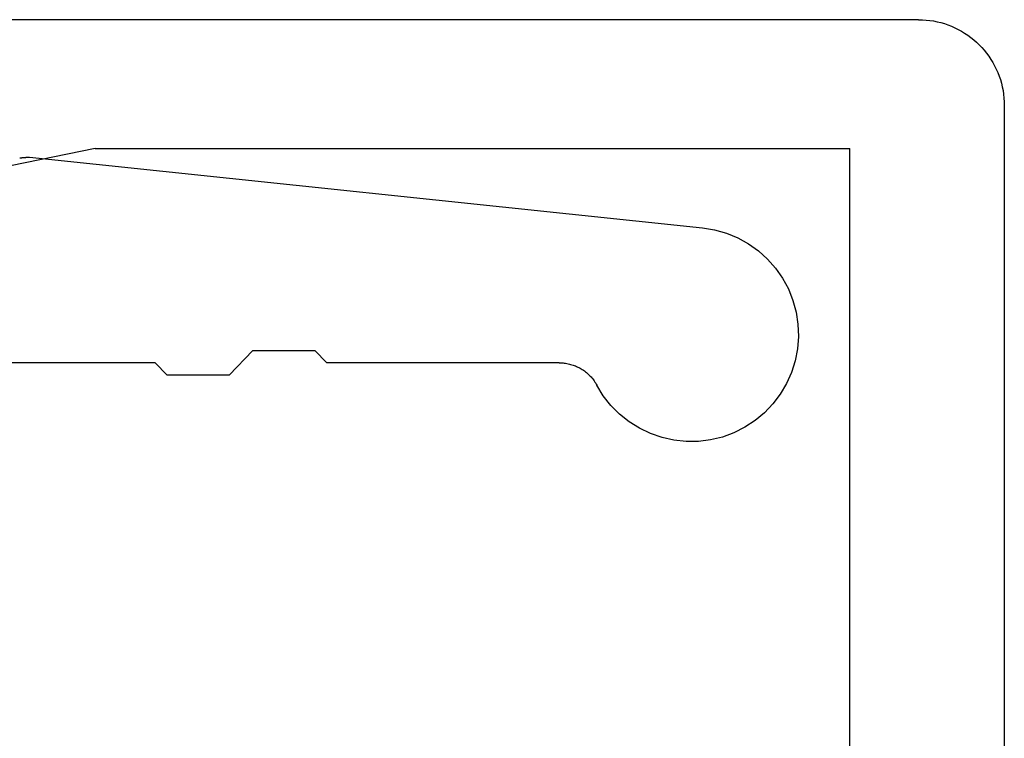
# Model space of a CAD drawing. Units: millimetres. Extents: x -3 to 1843, y -2295 to -50.
# Drawn here: x 1800 to 1811, y -1828 to -1820 of the extents above; entities that cross this region are included whole.
import ezdxf

# ---------------------------------------------------------------- set-up
doc = ezdxf.new("R2010")
doc.units = ezdxf.units.MM
doc.layers.add('CrossSectionsProfils', color=7, linetype='Continuous')

# ---------------------------------------------------------------- blocks, each defined once
blk = doc.blocks.new('50_85050_X', base_point=(2410.363, 1056.73))
at = {"layer": 'CrossSectionsProfils'}
for p, q in [((2431.451, 1072.149), (2431.321, 1072.091)), ((2431.587, 1072.192), (2431.451, 1072.149)), ((2431.727, 1072.219), (2431.587, 1072.192)), ((2431.87, 1072.23), (2431.727, 1072.219)), ((2432.012, 1072.224), (2431.87, 1072.23)), ((2432.153, 1072.203), (2432.012, 1072.224)), ((2432.291, 1072.165), (2432.153, 1072.203)), ((2432.424, 1072.112), (2432.291, 1072.165)), ((2431.198, 1072.018), (2431.084, 1071.932)), ((2431.321, 1072.091), (2431.198, 1072.018)), ((2432.549, 1072.044), (2432.424, 1072.112)), ((2432.666, 1071.963), (2432.549, 1072.044)), ((2431.084, 1071.932), (2430.98, 1071.834)), ((2432.773, 1071.868), (2432.666, 1071.963)), ((2430.98, 1071.834), (2430.889, 1071.724)), ((2432.869, 1071.762), (2432.773, 1071.868)), ((2430.889, 1071.724), (2430.811, 1071.605)), ((2432.952, 1071.646), (2432.869, 1071.762)), ((2430.811, 1071.605), (2430.747, 1071.477)), ((2433.021, 1071.521), (2432.952, 1071.646)), ((2430.747, 1071.477), (2430.698, 1071.343)), ((2433.075, 1071.389), (2433.021, 1071.521)), ((2430.698, 1071.343), (2430.664, 1071.204)), ((2433.114, 1071.252), (2433.075, 1071.389)), ((2430.664, 1071.204), (2430.646, 1071.063)), ((2433.137, 1071.111), (2433.114, 1071.252)), ((2433.962, 1063.261), (2433.137, 1071.111)), ((2430.646, 1071.063), (2430.645, 1070.92)), ((2430.645, 1070.92), (2430.66, 1070.778)), ((2430.66, 1070.778), (2430.691, 1070.639)), ((2430.691, 1070.639), (2430.738, 1070.504)), ((2430.738, 1070.504), (2430.8, 1070.375)), ((2430.8, 1070.375), (2430.876, 1070.254)), ((2430.876, 1070.254), (2430.965, 1070.143)), ((2430.965, 1070.143), (2431.067, 1070.043)), ((2431.067, 1070.043), (2431.179, 1069.954)), ((2431.179, 1069.954), (2431.301, 1069.88)), ((2431.314, 1069.872), (2431.301, 1069.88)), ((2431.327, 1069.865), (2431.314, 1069.872)), ((2431.339, 1069.857), (2431.327, 1069.865)), ((2431.352, 1069.848), (2431.339, 1069.857)), ((2431.364, 1069.839), (2431.352, 1069.848)), ((2431.375, 1069.83), (2431.364, 1069.839)), ((2431.387, 1069.821), (2431.375, 1069.83)), ((2431.398, 1069.811), (2431.387, 1069.821)), ((2431.409, 1069.801), (2431.398, 1069.811)), ((2431.42, 1069.79), (2431.409, 1069.801)), ((2431.43, 1069.779), (2431.42, 1069.79)), ((2431.44, 1069.768), (2431.43, 1069.779)), ((2431.45, 1069.757), (2431.44, 1069.768)), ((2431.459, 1069.745), (2431.45, 1069.757)), ((2431.468, 1069.733), (2431.459, 1069.745)), ((2431.477, 1069.721), (2431.468, 1069.733)), ((2431.485, 1069.709), (2431.477, 1069.721)), ((2431.493, 1069.696), (2431.485, 1069.709)), ((2431.5, 1069.683), (2431.493, 1069.696)), ((2431.507, 1069.67), (2431.5, 1069.683)), ((2431.514, 1069.656), (2431.507, 1069.67)), ((2431.52, 1069.643), (2431.514, 1069.656)), ((2431.526, 1069.629), (2431.52, 1069.643)), ((2431.532, 1069.615), (2431.526, 1069.629)), ((2431.537, 1069.601), (2431.532, 1069.615)), ((2431.541, 1069.587), (2431.537, 1069.601)), ((2431.545, 1069.572), (2431.541, 1069.587)), ((2431.549, 1069.558), (2431.545, 1069.572)), ((2431.553, 1069.543), (2431.549, 1069.558)), ((2431.555, 1069.529), (2431.553, 1069.543)), ((2431.558, 1069.514), (2431.555, 1069.529)), ((2431.56, 1069.499), (2431.558, 1069.514)), ((2431.561, 1069.484), (2431.56, 1069.499)), ((2431.563, 1069.469), (2431.561, 1069.484)), ((2431.563, 1069.454), (2431.563, 1069.469)), ((2431.563, 1069.439), (2431.563, 1069.454)), ((2431.563, 1069.439), (2431.563, 1066.73)), ((2431.563, 1066.73), (2431.708, 1066.592)), ((2431.708, 1066.572), (2431.708, 1066.592)), ((2431.708, 1066.552), (2431.708, 1066.572)), ((2431.708, 1066.532), (2431.708, 1066.552)), ((2431.708, 1066.512), (2431.708, 1066.532)), ((2431.708, 1066.491), (2431.708, 1066.512)), ((2431.708, 1066.471), (2431.708, 1066.491)), ((2431.708, 1066.451), (2431.708, 1066.471)), ((2431.708, 1066.431), (2431.708, 1066.451)), ((2431.708, 1066.411), (2431.708, 1066.431)), ((2431.708, 1066.391), (2431.708, 1066.411)), ((2431.708, 1066.371), (2431.708, 1066.391)), ((2431.708, 1066.351), (2431.708, 1066.371)), ((2431.708, 1066.331), (2431.708, 1066.351)), ((2431.708, 1066.31), (2431.708, 1066.331)), ((2431.708, 1066.29), (2431.708, 1066.31)), ((2431.708, 1066.27), (2431.708, 1066.29)), ((2431.708, 1066.25), (2431.708, 1066.27)), ((2431.708, 1066.23), (2431.708, 1066.25)), ((2431.708, 1066.21), (2431.708, 1066.23)), ((2431.708, 1066.19), (2431.708, 1066.21)), ((2431.708, 1066.17), (2431.708, 1066.19)), ((2431.708, 1066.15), (2431.708, 1066.17)), ((2431.708, 1066.129), (2431.708, 1066.15)), ((2431.708, 1066.109), (2431.708, 1066.129)), ((2431.708, 1066.089), (2431.708, 1066.109)), ((2431.708, 1066.069), (2431.708, 1066.089)), ((2431.708, 1066.049), (2431.708, 1066.069)), ((2431.708, 1066.029), (2431.708, 1066.049)), ((2431.708, 1066.009), (2431.708, 1066.029)), ((2431.708, 1065.989), (2431.708, 1066.009)), ((2431.708, 1065.969), (2431.708, 1065.989)), ((2431.708, 1065.948), (2431.708, 1065.969)), ((2431.708, 1065.928), (2431.708, 1065.948)), ((2431.708, 1065.908), (2431.708, 1065.928)), ((2431.708, 1065.868), (2431.419, 1065.592)), ((2431.708, 1065.888), (2431.708, 1065.908)), ((2431.708, 1065.868), (2431.708, 1065.888)), ((2431.419, 1065.592), (2431.419, 1065.572)), ((2431.419, 1065.572), (2431.419, 1065.552)), ((2431.419, 1065.552), (2431.419, 1065.532)), ((2431.419, 1065.532), (2431.419, 1065.512)), ((2431.419, 1065.512), (2431.419, 1065.491)), ((2431.419, 1065.491), (2431.419, 1065.471)), ((2431.419, 1065.471), (2431.419, 1065.451)), ((2431.419, 1065.451), (2431.419, 1065.431)), ((2431.419, 1065.431), (2431.419, 1065.411)), ((2431.419, 1065.411), (2431.419, 1065.391)), ((2431.419, 1065.391), (2431.419, 1065.371)), ((2431.419, 1065.371), (2431.419, 1065.351)), ((2431.419, 1065.351), (2431.419, 1065.331)), ((2431.419, 1065.331), (2431.419, 1065.31)), ((2431.419, 1065.31), (2431.419, 1065.29)), ((2431.419, 1065.29), (2431.419, 1065.27)), ((2431.419, 1065.27), (2431.419, 1065.25)), ((2431.419, 1065.25), (2431.419, 1065.23)), ((2431.419, 1065.23), (2431.419, 1065.21)), ((2431.419, 1065.21), (2431.419, 1065.19)), ((2431.419, 1065.19), (2431.419, 1065.17)), ((2431.419, 1065.17), (2431.419, 1065.15)), ((2431.419, 1065.15), (2431.419, 1065.129)), ((2431.419, 1065.129), (2431.419, 1065.109)), ((2431.419, 1065.109), (2431.419, 1065.089)), ((2431.419, 1065.089), (2431.419, 1065.069)), ((2431.419, 1065.069), (2431.419, 1065.049)), ((2431.419, 1065.049), (2431.419, 1065.029)), ((2431.419, 1065.029), (2431.419, 1065.009)), ((2431.419, 1065.009), (2431.419, 1064.989)), ((2431.419, 1064.989), (2431.419, 1064.969)), ((2431.419, 1064.969), (2431.419, 1064.948)), ((2431.419, 1064.948), (2431.419, 1064.928)), ((2431.419, 1064.928), (2431.419, 1064.908)), ((2431.419, 1064.908), (2431.419, 1064.888)), ((2431.419, 1064.888), (2431.419, 1064.868)), ((2431.419, 1064.868), (2431.563, 1064.73)), ((2431.563, 1064.73), (2431.563, 1062.23)), ((2433.954, 1063.174), (2433.955, 1063.177)), ((2433.954, 1063.17), (2433.954, 1063.174)), ((2433.954, 1063.167), (2433.954, 1063.17)), ((2433.954, 1063.164), (2433.954, 1063.167)), ((2433.955, 1063.186), (2433.956, 1063.189)), ((2433.955, 1063.183), (2433.955, 1063.186)), ((2433.955, 1063.18), (2433.955, 1063.183)), ((2433.955, 1063.177), (2433.955, 1063.18)), ((2433.956, 1063.199), (2433.957, 1063.202)), ((2433.956, 1063.196), (2433.956, 1063.199)), ((2433.956, 1063.192), (2433.956, 1063.196)), ((2433.956, 1063.189), (2433.956, 1063.192)), ((2433.957, 1063.208), (2433.958, 1063.211)), ((2433.957, 1063.205), (2433.957, 1063.208)), ((2433.957, 1063.202), (2433.957, 1063.205)), ((2433.958, 1063.221), (2433.959, 1063.224)), ((2433.958, 1063.217), (2433.958, 1063.221)), ((2433.958, 1063.214), (2433.958, 1063.217)), ((2433.958, 1063.211), (2433.958, 1063.214)), ((2433.959, 1063.233), (2433.96, 1063.236)), ((2433.959, 1063.23), (2433.959, 1063.233)), ((2433.959, 1063.227), (2433.959, 1063.23)), ((2433.959, 1063.224), (2433.959, 1063.227)), ((2433.96, 1063.246), (2433.961, 1063.249)), ((2433.96, 1063.243), (2433.96, 1063.246)), ((2433.96, 1063.239), (2433.96, 1063.243)), ((2433.96, 1063.236), (2433.96, 1063.239)), ((2433.961, 1063.255), (2433.962, 1063.258)), ((2433.961, 1063.252), (2433.961, 1063.255)), ((2433.961, 1063.249), (2433.961, 1063.252)), ((2433.962, 1063.258), (2433.962, 1063.261)), ((2433.952, 1063.152), (2433.953, 1063.155)), ((2433.952, 1063.149), (2433.952, 1063.152)), ((2433.953, 1063.161), (2433.954, 1063.164)), ((2433.953, 1063.158), (2433.953, 1063.161)), ((2433.953, 1063.155), (2433.953, 1063.158))]:
    blk.add_line(p, q, dxfattribs=at)
blk = doc.blocks.new('45_86017_X', base_point=(0, 0.1))
at = {"layer": 'CrossSectionsProfils'}
for p, q in [((49, 17), (1, 17)), ((50, 16), (50, 0)), ((1.5, 15.2), (48.5, 15.2)), ((48.5, 6.4), (48.5, 15.2)), ((48.5, 6.4), (47.9, 3.5))]:
    blk.add_line(p, q, dxfattribs=at)
at = {"layer": 'CrossSectionsProfils', "flags": 128}
blk.add_lwpolyline([(50, 16), (49.999, 16.044), (49.996, 16.087), (49.991, 16.131), (49.985, 16.174), (49.976, 16.216), (49.966, 16.259), (49.954, 16.301), (49.94, 16.342), (49.924, 16.383), (49.906, 16.423), (49.887, 16.462), (49.866, 16.5), (49.843, 16.537), (49.819, 16.574), (49.793, 16.609), (49.766, 16.643), (49.737, 16.676), (49.707, 16.707), (49.676, 16.737), (49.643, 16.766), (49.609, 16.793), (49.574, 16.819), (49.537, 16.843), (49.5, 16.866), (49.462, 16.887), (49.423, 16.906), (49.383, 16.924), (49.342, 16.94), (49.301, 16.954), (49.259, 16.966), (49.216, 16.976), (49.174, 16.985), (49.131, 16.991), (49.087, 16.996), (49.044, 16.999), (49, 17)], dxfattribs=at)
blk = doc.blocks.new('CS_2VERT1', base_point=(0, -370))
at = {"layer": 'CrossSectionsProfils', "yscale": -1, "rotation": 90.00000000000001}
for name, p in [('50_85050_X', (23.485, -1845)), ('45_86017_X', (24.485, -1869.8))]:
    blk.add_blockref(name, p, dxfattribs=at)

msp = doc.modelspace()

# ---------------------------------------------------------------- block references
msp.add_blockref('CS_2VERT1', (1770, -370))
at = {"layer": 'CrossSectionsProfils', "yscale": -1, "rotation": 90.00000000000001}
for name, p in [('50_85050_X', (1793.485, -1845)), ('45_86017_X', (1794.485, -1869.8))]:
    msp.add_blockref(name, p, dxfattribs=at)

doc.saveas('drawing.dxf')
